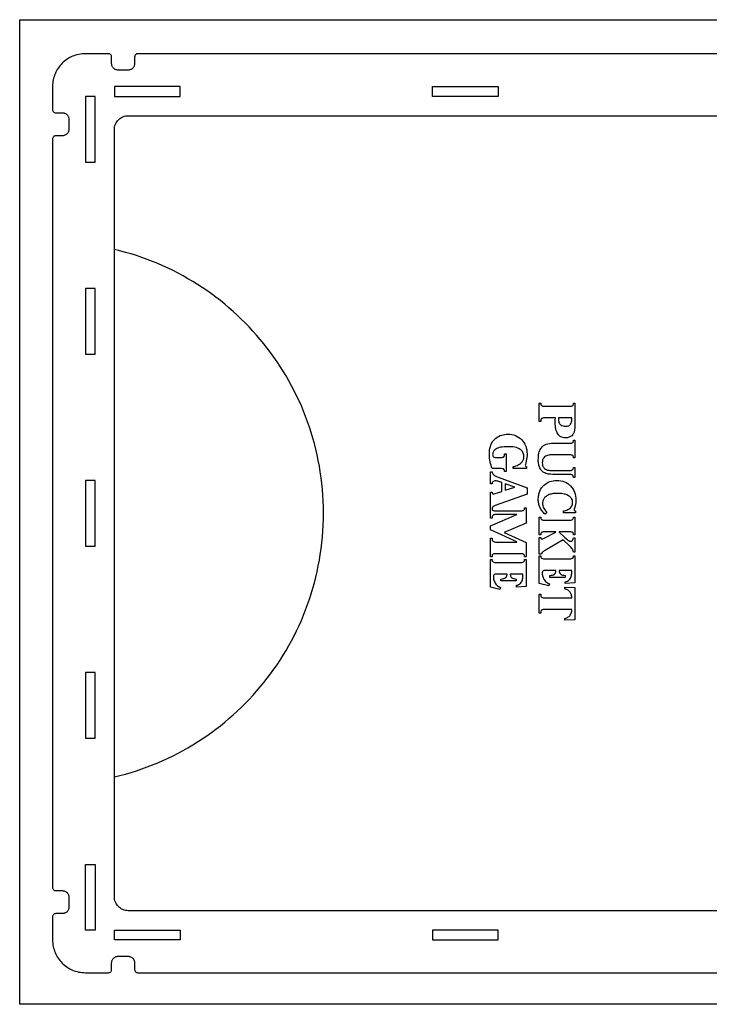
# Model space of a CAD drawing. Extents: x -250 to 250, y -318 to 318.
# Drawn here: x -250 to -40, y 18 to 318 of the extents above; entities that cross this region are included whole.
import ezdxf

# ---------------------------------------------------------------- set-up
doc = ezdxf.new("R2010")
doc.units = 0
doc.layers.get('0').update_dxf_attribs({"linetype": 'CONTINUOUS'})

msp = doc.modelspace()

# ---------------------------------------------------------------- linework, layer by layer
for points in [[(-250, 17.91), (-250, 317.91), (250, 317.91), (250, 17.91), (-250, 17.91)], [(-201.17, 297.54), (-221.17, 297.54), (-221.17, 294.54), (-201.17, 294.54), (-201.17, 297.54)], [(-104.25, 294.54), (-124.25, 294.54), (-124.25, 297.54), (-104.25, 297.54), (-104.25, 294.54)], [(-227, 274.54), (-227, 294.54), (-230, 294.54), (-230, 274.54), (-227, 274.54)], [(-227, 216.04), (-227, 236.04), (-230, 236.04), (-230, 216.04), (-227, 216.04)], [(-80.88, 201.03), (-80.88, 194.42), (-80.89, 193.96), (-80.93, 193.52), (-80.98, 193.08), (-81.05, 192.66), (-81.1, 192.45), (-81.17, 192.25), (-81.25, 192.05), (-81.34, 191.87), (-81.45, 191.68), (-81.58, 191.5), (-81.87, 191.16), (-82.05, 191.01), (-82.24, 190.87), (-82.45, 190.76), (-82.68, 190.67), (-82.93, 190.6), (-83.2, 190.54), (-83.49, 190.51), (-83.8, 190.5), (-84.18, 190.52), (-84.52, 190.58), (-84.85, 190.67), (-85.15, 190.8), (-85.43, 190.96), (-85.68, 191.17), (-85.91, 191.41), (-86.11, 191.68), (-86.29, 192), (-86.45, 192.35), (-86.58, 192.73), (-86.69, 193.16), (-86.77, 193.62), (-86.83, 194.12), (-86.87, 194.65), (-86.88, 195.22), (-86.87, 195.89), (-86.84, 196.57), (-89.92, 196.57), (-90.43, 196.55), (-90.64, 196.52), (-90.8, 196.48), (-90.94, 196.42), (-91.04, 196.36), (-91.13, 196.29), (-91.18, 196.22), (-91.24, 196.04), (-91.26, 195.83), (-91.26, 195.44), (-91.76, 195.44), (-91.76, 201.03), (-91.26, 201.03), (-91.26, 200.78), (-91.24, 200.6), (-91.18, 200.45), (-91.07, 200.33), (-90.92, 200.24), (-90.72, 200.18), (-90.49, 200.14), (-90.22, 200.12), (-89.91, 200.11), (-82.73, 200.11), (-82.42, 200.12), (-82.15, 200.14), (-81.92, 200.18), (-81.73, 200.24), (-81.58, 200.32), (-81.47, 200.44), (-81.4, 200.59), (-81.38, 200.77), (-81.38, 201.03), (-80.88, 201.03)], [(-81.86, 196.57), (-85.85, 196.57), (-85.88, 196.36), (-85.88, 196.06), (-85.87, 195.76), (-85.84, 195.49), (-85.79, 195.24), (-85.72, 195.02), (-85.62, 194.83), (-85.5, 194.67), (-85.37, 194.53), (-85.21, 194.42), (-84.87, 194.25), (-84.52, 194.13), (-84.16, 194.06), (-83.8, 194.04), (-83.5, 194.05), (-83.23, 194.08), (-82.99, 194.13), (-82.78, 194.2), (-82.6, 194.29), (-82.44, 194.4), (-82.31, 194.53), (-82.21, 194.69), (-82.06, 195.02), (-81.95, 195.37), (-81.89, 195.73), (-81.86, 196.11), (-81.86, 196.57)], [(-95.67, 181.14), (-99.67, 181.14), (-99.67, 181.73), (-99.28, 181.82), (-98.9, 181.93), (-98.53, 182.08), (-98.16, 182.25), (-97.81, 182.45), (-97.49, 182.68), (-97.2, 182.94), (-96.94, 183.23), (-96.83, 183.38), (-96.73, 183.55), (-96.65, 183.71), (-96.58, 183.89), (-96.53, 184.06), (-96.49, 184.25), (-96.47, 184.44), (-96.46, 184.63), (-96.47, 184.94), (-96.5, 185.23), (-96.56, 185.52), (-96.64, 185.79), (-96.74, 186.05), (-96.89, 186.3), (-97.08, 186.54), (-97.31, 186.78), (-97.58, 187), (-97.91, 187.19), (-98.3, 187.36), (-98.74, 187.51), (-99.25, 187.63), (-99.82, 187.72), (-100.45, 187.77), (-101.15, 187.79), (-101.84, 187.78), (-102.46, 187.74), (-103.03, 187.69), (-103.54, 187.62), (-103.99, 187.52), (-104.38, 187.4), (-104.71, 187.26), (-104.99, 187.1), (-105.22, 186.93), (-105.41, 186.75), (-105.58, 186.56), (-105.72, 186.37), (-105.83, 186.17), (-105.9, 185.97), (-105.95, 185.77), (-105.96, 185.56), (-105.95, 185.27), (-105.91, 185.04), (-105.84, 184.86), (-105.74, 184.73), (-105.62, 184.64), (-105.48, 184.58), (-105.33, 184.54), (-105.16, 184.53), (-103.69, 184.53), (-103.25, 184.54), (-102.92, 184.57), (-102.79, 184.61), (-102.68, 184.65), (-102.58, 184.72), (-102.5, 184.8), (-102.43, 184.9), (-102.38, 185.03), (-102.35, 185.18), (-102.34, 185.35), (-102.34, 185.66), (-101.84, 185.66), (-101.84, 180.22), (-102.34, 180.22), (-102.34, 180.32), (-102.35, 180.5), (-102.38, 180.65), (-102.43, 180.77), (-102.5, 180.88), (-102.58, 180.96), (-102.68, 181.02), (-102.79, 181.07), (-102.92, 181.1), (-103.25, 181.13), (-103.69, 181.14), (-106.08, 181.14), (-106.26, 181.63), (-106.43, 182.13), (-106.57, 182.65), (-106.7, 183.19), (-106.81, 183.75), (-106.88, 184.35), (-106.93, 184.99), (-106.95, 185.66), (-106.94, 186.08), (-106.91, 186.48), (-106.87, 186.86), (-106.81, 187.23), (-106.73, 187.58), (-106.64, 187.91), (-106.53, 188.23), (-106.41, 188.53), (-106.27, 188.82), (-106.12, 189.09), (-105.96, 189.35), (-105.79, 189.59), (-105.61, 189.81), (-105.42, 190.02), (-105.22, 190.21), (-105.01, 190.39), (-104.58, 190.7), (-104.13, 190.96), (-103.67, 191.17), (-103.2, 191.34), (-102.72, 191.46), (-102.25, 191.55), (-101.79, 191.6), (-101.33, 191.61), (-100.7, 191.59), (-100.1, 191.51), (-99.52, 191.37), (-98.97, 191.18), (-98.45, 190.94), (-97.97, 190.65), (-97.52, 190.32), (-97.11, 189.94), (-96.74, 189.51), (-96.41, 189.05), (-96.14, 188.55), (-95.9, 188.01), (-95.72, 187.44), (-95.59, 186.84), (-95.51, 186.22), (-95.48, 185.57), (-95.49, 185.05), (-95.54, 184.52), (-95.61, 183.99), (-95.71, 183.45), (-95.89, 182.76), (-95.99, 182.38), (-96.02, 182.13), (-96, 181.95), (-95.97, 181.89), (-95.93, 181.83), (-95.88, 181.79), (-95.82, 181.76), (-95.67, 181.73), (-95.67, 181.14)], [(-80.88, 189.78), (-80.88, 184.4), (-81.38, 184.4), (-81.38, 184.68), (-81.4, 184.87), (-81.47, 185.02), (-81.58, 185.14), (-81.73, 185.21), (-81.93, 185.26), (-82.16, 185.3), (-82.43, 185.32), (-82.73, 185.33), (-87.66, 185.33), (-88.09, 185.32), (-88.5, 185.28), (-88.88, 185.22), (-89.25, 185.14), (-89.58, 185.03), (-89.88, 184.87), (-90.16, 184.67), (-90.4, 184.43), (-90.51, 184.29), (-90.6, 184.14), (-90.68, 183.97), (-90.74, 183.79), (-90.79, 183.59), (-90.82, 183.38), (-90.85, 182.92), (-90.82, 182.46), (-90.79, 182.25), (-90.74, 182.06), (-90.68, 181.88), (-90.6, 181.71), (-90.51, 181.56), (-90.4, 181.41), (-90.16, 181.17), (-89.88, 180.97), (-89.58, 180.81), (-89.25, 180.7), (-88.88, 180.62), (-88.5, 180.56), (-88.09, 180.53), (-87.66, 180.52), (-83.14, 180.52), (-82.59, 180.53), (-82.17, 180.56), (-82.01, 180.59), (-81.86, 180.64), (-81.72, 180.71), (-81.6, 180.79), (-81.51, 180.9), (-81.44, 181.03), (-81.4, 181.19), (-81.38, 181.38), (-81.38, 181.48), (-80.88, 181.48), (-80.88, 178.45), (-81.38, 178.45), (-81.38, 178.55), (-81.41, 178.8), (-81.44, 178.9), (-81.49, 178.99), (-81.54, 179.07), (-81.62, 179.14), (-81.7, 179.19), (-81.8, 179.23), (-82.04, 179.3), (-82.34, 179.34), (-82.71, 179.37), (-83.14, 179.37), (-87.66, 179.37), (-88.37, 179.4), (-89.05, 179.47), (-89.38, 179.54), (-89.72, 179.65), (-90.06, 179.79), (-90.41, 179.98), (-90.58, 180.09), (-90.74, 180.22), (-90.9, 180.36), (-91.05, 180.52), (-91.19, 180.7), (-91.33, 180.89), (-91.58, 181.32), (-91.69, 181.57), (-91.79, 181.83), (-91.87, 182.11), (-91.94, 182.42), (-91.99, 182.74), (-92.03, 183.08), (-92.05, 183.44), (-92.06, 183.82), (-92.04, 184.37), (-92.01, 184.89), (-91.95, 185.36), (-91.87, 185.81), (-91.76, 186.21), (-91.63, 186.58), (-91.47, 186.92), (-91.3, 187.21), (-91.1, 187.48), (-90.91, 187.72), (-90.7, 187.93), (-90.5, 188.12), (-90.28, 188.28), (-90.07, 188.41), (-89.84, 188.52), (-89.62, 188.6), (-89.15, 188.71), (-88.67, 188.79), (-88.17, 188.84), (-87.66, 188.86), (-82.73, 188.86), (-82.42, 188.87), (-82.15, 188.89), (-81.92, 188.92), (-81.73, 188.97), (-81.58, 189.05), (-81.47, 189.17), (-81.4, 189.32), (-81.38, 189.52), (-81.38, 189.78), (-80.88, 189.78)], [(-227, 157.54), (-227, 177.54), (-230, 177.54), (-230, 157.54), (-227, 157.54)], [(-80.68, 167.69), (-84.38, 167.69), (-84.38, 168.25), (-84.05, 168.31), (-83.73, 168.39), (-83.41, 168.5), (-83.09, 168.64), (-82.78, 168.8), (-82.5, 168.99), (-82.25, 169.2), (-82.02, 169.45), (-81.83, 169.72), (-81.7, 170.02), (-81.62, 170.33), (-81.59, 170.68), (-81.61, 171.02), (-81.67, 171.36), (-81.78, 171.68), (-81.93, 172.01), (-82.03, 172.16), (-82.15, 172.31), (-82.29, 172.46), (-82.45, 172.6), (-82.64, 172.73), (-82.84, 172.86), (-83.32, 173.11), (-83.59, 173.21), (-83.9, 173.31), (-84.22, 173.39), (-84.58, 173.45), (-84.96, 173.5), (-85.37, 173.54), (-85.8, 173.56), (-86.27, 173.57), (-86.69, 173.56), (-87.1, 173.54), (-87.48, 173.5), (-87.83, 173.44), (-88.17, 173.38), (-88.48, 173.29), (-88.77, 173.19), (-89.03, 173.08), (-89.27, 172.95), (-89.49, 172.82), (-89.7, 172.68), (-89.88, 172.54), (-90.04, 172.39), (-90.18, 172.23), (-90.31, 172.06), (-90.41, 171.89), (-90.57, 171.55), (-90.69, 171.2), (-90.76, 170.85), (-90.78, 170.5), (-90.76, 170.18), (-90.7, 169.85), (-90.6, 169.52), (-90.45, 169.19), (-90.27, 168.86), (-90.04, 168.53), (-89.77, 168.19), (-89.46, 167.85), (-90, 167.26), (-90.25, 167.5), (-90.48, 167.74), (-90.7, 167.99), (-90.9, 168.25), (-91.08, 168.51), (-91.25, 168.77), (-91.41, 169.05), (-91.54, 169.33), (-91.66, 169.61), (-91.77, 169.9), (-91.85, 170.2), (-91.93, 170.5), (-91.98, 170.81), (-92.02, 171.12), (-92.05, 171.44), (-92.06, 171.77), (-92.03, 172.44), (-91.99, 172.76), (-91.94, 173.07), (-91.88, 173.37), (-91.8, 173.67), (-91.7, 173.95), (-91.59, 174.23), (-91.34, 174.75), (-91.05, 175.23), (-90.88, 175.45), (-90.71, 175.66), (-90.52, 175.86), (-90.33, 176.05), (-89.91, 176.4), (-89.47, 176.7), (-89.01, 176.95), (-88.52, 177.16), (-88.01, 177.32), (-87.5, 177.43), (-86.97, 177.5), (-86.44, 177.53), (-85.81, 177.5), (-85.2, 177.42), (-84.62, 177.28), (-84.06, 177.09), (-83.54, 176.85), (-83.06, 176.56), (-82.83, 176.4), (-82.61, 176.23), (-82.4, 176.04), (-82.2, 175.85), (-81.84, 175.42), (-81.51, 174.96), (-81.24, 174.46), (-81.01, 173.92), (-80.82, 173.35), (-80.69, 172.75), (-80.62, 172.13), (-80.59, 171.47), (-80.62, 170.79), (-80.65, 170.5), (-80.7, 170.25), (-80.84, 169.71), (-81.05, 169.05), (-81.11, 168.82), (-81.13, 168.66), (-81.13, 168.55), (-81.11, 168.47), (-81.07, 168.41), (-81.03, 168.36), (-80.89, 168.3), (-80.68, 168.26), (-80.68, 167.69)], [(-102.19, 174.52), (-99.19, 175.52), (-102.19, 176.53), (-102.19, 174.52)], [(-91.76, 166.34), (-91.26, 166.34), (-91.26, 166.1), (-91.24, 165.92), (-91.18, 165.77), (-91.08, 165.65), (-90.94, 165.57), (-90.76, 165.5), (-90.52, 165.45), (-90.24, 165.43), (-89.91, 165.42), (-82.73, 165.42), (-82.38, 165.43), (-82.08, 165.46), (-81.85, 165.51), (-81.67, 165.58), (-81.55, 165.68), (-81.45, 165.8), (-81.4, 165.95), (-81.38, 166.12), (-81.38, 166.34), (-80.88, 166.34), (-80.88, 160.96), (-81.38, 160.96), (-81.38, 161.21), (-81.4, 161.39), (-81.47, 161.54), (-81.58, 161.66), (-81.73, 161.75), (-81.92, 161.81), (-82.15, 161.85), (-82.42, 161.87), (-82.73, 161.88), (-85.69, 161.88), (-85.69, 161.78), (-83.96, 160.12), (-83.37, 159.6), (-83.12, 159.4), (-82.9, 159.26), (-82.7, 159.15), (-82.51, 159.07), (-82.33, 159.02), (-82.16, 159.01), (-81.99, 159.03), (-81.84, 159.07), (-81.71, 159.15), (-81.61, 159.27), (-81.52, 159.41), (-81.45, 159.59), (-81.41, 159.8), (-81.38, 160.04), (-80.88, 160.04), (-80.88, 155.64), (-81.38, 155.64), (-81.4, 155.86), (-81.45, 156.08), (-81.54, 156.31), (-81.65, 156.54), (-81.82, 156.79), (-82.04, 157.06), (-82.32, 157.37), (-82.66, 157.7), (-84.46, 159.44), (-89.64, 156.41), (-89.98, 156.22), (-90.24, 156.07), (-90.48, 155.9), (-90.71, 155.73), (-90.92, 155.53), (-91.1, 155.31), (-91.26, 155.06), (-91.76, 155.06), (-91.76, 160.17), (-91.26, 160.17), (-91.26, 160.02), (-91.24, 159.88), (-91.21, 159.82), (-91.17, 159.78), (-91.05, 159.72), (-90.88, 159.7), (-90.79, 159.71), (-90.66, 159.74), (-90.31, 159.89), (-86.68, 161.78), (-86.68, 161.88), (-89.91, 161.88), (-90.24, 161.87), (-90.52, 161.85), (-90.76, 161.8), (-90.94, 161.73), (-91.08, 161.64), (-91.18, 161.52), (-91.24, 161.37), (-91.26, 161.19), (-91.26, 160.96), (-91.76, 160.96), (-91.76, 166.34)], [(-95.77, 153.46), (-95.77, 145.19), (-98.73, 145.04), (-98.73, 145.58), (-98.36, 145.66), (-98.04, 145.78), (-97.75, 145.95), (-97.63, 146.05), (-97.51, 146.16), (-97.31, 146.39), (-97.14, 146.64), (-97.01, 146.91), (-96.91, 147.19), (-96.84, 147.47), (-96.79, 147.75), (-96.76, 148.03), (-96.75, 148.3), (-96.75, 149), (-100.59, 149), (-100.59, 148.81), (-100.57, 148.63), (-100.53, 148.46), (-100.48, 148.31), (-100.41, 148.17), (-100.33, 148.05), (-100.24, 147.95), (-100.13, 147.86), (-99.87, 147.71), (-99.55, 147.6), (-99.18, 147.52), (-98.75, 147.48), (-98.75, 146.9), (-103.42, 146.9), (-103.42, 147.48), (-103, 147.52), (-102.63, 147.6), (-102.32, 147.71), (-102.05, 147.86), (-101.94, 147.96), (-101.84, 148.06), (-101.76, 148.18), (-101.69, 148.32), (-101.64, 148.47), (-101.61, 148.63), (-101.58, 148.81), (-101.58, 149), (-104.73, 149), (-105.02, 148.99), (-105.25, 148.95), (-105.43, 148.88), (-105.55, 148.79), (-105.64, 148.67), (-105.7, 148.53), (-105.73, 148.36), (-105.74, 148.16), (-105.73, 147.82), (-105.68, 147.48), (-105.6, 147.14), (-105.49, 146.81), (-105.34, 146.49), (-105.17, 146.19), (-104.97, 145.91), (-104.73, 145.65), (-104.47, 145.42), (-104.19, 145.22), (-103.88, 145.06), (-103.54, 144.92), (-103.75, 144.34), (-106.65, 145.04), (-106.65, 153.46), (-106.15, 153.46), (-106.15, 153.17), (-106.13, 153.02), (-106.07, 152.89), (-105.96, 152.78), (-105.82, 152.69), (-105.63, 152.62), (-105.39, 152.57), (-105.12, 152.55), (-104.8, 152.54), (-97.62, 152.54), (-97.3, 152.55), (-97.03, 152.57), (-96.8, 152.62), (-96.61, 152.69), (-96.46, 152.78), (-96.35, 152.89), (-96.29, 153.02), (-96.27, 153.17), (-96.27, 153.46), (-95.77, 153.46)], [(-80.88, 154.55), (-80.88, 146.28), (-83.84, 146.14), (-83.84, 146.68), (-83.47, 146.76), (-83.15, 146.88), (-82.86, 147.04), (-82.74, 147.14), (-82.62, 147.25), (-82.42, 147.49), (-82.25, 147.74), (-82.12, 148), (-82.02, 148.28), (-81.95, 148.56), (-81.9, 148.84), (-81.87, 149.12), (-81.86, 149.39), (-81.86, 150.1), (-85.71, 150.1), (-85.7, 149.9), (-85.68, 149.72), (-85.64, 149.55), (-85.59, 149.4), (-85.52, 149.27), (-85.44, 149.15), (-85.35, 149.04), (-85.24, 148.95), (-84.98, 148.8), (-84.66, 148.69), (-84.29, 148.61), (-83.86, 148.57), (-83.86, 148), (-88.53, 148), (-88.53, 148.57), (-88.11, 148.61), (-87.74, 148.69), (-87.43, 148.81), (-87.16, 148.96), (-87.05, 149.05), (-86.95, 149.16), (-86.87, 149.28), (-86.81, 149.41), (-86.75, 149.56), (-86.72, 149.73), (-86.69, 149.9), (-86.69, 150.1), (-89.84, 150.1), (-90.13, 150.08), (-90.36, 150.04), (-90.54, 149.98), (-90.66, 149.88), (-90.75, 149.77), (-90.81, 149.62), (-90.84, 149.45), (-90.85, 149.26), (-90.84, 148.91), (-90.79, 148.57), (-90.71, 148.24), (-90.6, 147.9), (-90.45, 147.59), (-90.28, 147.29), (-90.08, 147.01), (-89.84, 146.75), (-89.58, 146.51), (-89.3, 146.31), (-88.99, 146.15), (-88.65, 146.02), (-88.86, 145.43), (-91.76, 146.14), (-91.76, 154.55), (-91.26, 154.55), (-91.26, 154.26), (-91.24, 154.11), (-91.18, 153.98), (-91.07, 153.87), (-90.93, 153.79), (-90.74, 153.72), (-90.51, 153.67), (-90.23, 153.64), (-89.91, 153.63), (-82.73, 153.63), (-82.41, 153.64), (-82.14, 153.67), (-81.91, 153.72), (-81.72, 153.79), (-81.57, 153.87), (-81.47, 153.98), (-81.4, 154.11), (-81.38, 154.26), (-81.38, 154.55), (-80.88, 154.55)], [(-91.76, 142.87), (-91.26, 142.87), (-91.26, 142.46), (-91.24, 142.24), (-91.18, 142.07), (-91.08, 141.95), (-90.94, 141.86), (-90.75, 141.81), (-90.52, 141.77), (-90.24, 141.75), (-89.91, 141.74), (-81.86, 141.74), (-81.86, 141.94), (-81.87, 142.19), (-81.9, 142.43), (-81.95, 142.66), (-82.01, 142.88), (-82.1, 143.09), (-82.2, 143.28), (-82.32, 143.46), (-82.46, 143.63), (-82.62, 143.78), (-82.78, 143.93), (-82.96, 144.05), (-83.14, 144.16), (-83.33, 144.26), (-83.53, 144.34), (-83.74, 144.4), (-83.96, 144.45), (-83.96, 145.02), (-80.88, 144.89), (-80.88, 135.05), (-83.96, 134.92), (-83.96, 135.49), (-83.68, 135.56), (-83.41, 135.65), (-83.15, 135.77), (-82.91, 135.92), (-82.68, 136.09), (-82.48, 136.29), (-82.3, 136.52), (-82.15, 136.77), (-82.02, 137.05), (-81.94, 137.34), (-81.88, 137.66), (-81.86, 138), (-81.86, 138.2), (-89.91, 138.2), (-90.26, 138.2), (-90.55, 138.17), (-90.78, 138.12), (-90.96, 138.06), (-91.09, 137.97), (-91.19, 137.83), (-91.25, 137.66), (-91.26, 137.44), (-91.26, 137.08), (-91.76, 137.08), (-91.76, 142.87)], [(-230, 119.04), (-230, 99.04), (-227, 99.04), (-227, 119.04), (-230, 119.04)], [(-227, 60.54), (-227, 40.54), (-230, 40.54), (-230, 60.54), (-227, 60.54)], [(-201.17, 37.54), (-221.17, 37.54), (-221.17, 40.54), (-201.17, 40.54), (-201.17, 37.54)], [(-104.25, 40.54), (-124.25, 40.54), (-124.25, 37.54), (-104.25, 37.54), (-104.25, 40.54)]]:
    msp.add_lwpolyline(points, close=True)
for points in [[(-14.5, 307.54), (-214, 307.54), (-214.2, 307.52), (-214.39, 307.46), (-214.56, 307.37), (-214.71, 307.25), (-214.83, 307.1), (-214.92, 306.93), (-214.98, 306.74), (-215, 306.54), (-215, 304.54), (-215.01, 304.34), (-215.04, 304.14), (-215.09, 303.95), (-215.16, 303.76), (-215.24, 303.59), (-215.34, 303.43), (-215.46, 303.27), (-215.59, 303.13), (-215.73, 303), (-215.88, 302.88), (-216.05, 302.78), (-216.22, 302.7), (-216.41, 302.63), (-216.6, 302.58), (-216.8, 302.55), (-217, 302.54), (-220, 302.54), (-220.2, 302.55), (-220.4, 302.58), (-220.59, 302.63), (-220.78, 302.7), (-220.95, 302.78), (-221.12, 302.88), (-221.27, 303), (-221.41, 303.13), (-221.54, 303.27), (-221.66, 303.43), (-221.76, 303.59), (-221.84, 303.76), (-221.91, 303.95), (-221.96, 304.14), (-221.99, 304.34), (-222, 304.54), (-222, 306.54), (-222.02, 306.74), (-222.08, 306.93), (-222.17, 307.1), (-222.29, 307.25), (-222.44, 307.37), (-222.61, 307.46), (-222.8, 307.52), (-223, 307.54), (-230, 307.54), (-230.51, 307.53), (-231.02, 307.49), (-231.52, 307.43), (-232.02, 307.34), (-232.5, 307.23), (-232.97, 307.09), (-233.44, 306.94), (-233.89, 306.76), (-234.34, 306.56), (-234.77, 306.34), (-235.19, 306.1), (-235.59, 305.84), (-235.98, 305.56), (-236.36, 305.26), (-236.72, 304.95), (-237.07, 304.61), (-237.4, 304.27), (-237.72, 303.9), (-238.01, 303.53), (-238.29, 303.13), (-238.55, 302.73), (-238.79, 302.31), (-239.01, 301.88), (-239.21, 301.44), (-239.39, 300.98), (-239.55, 300.52), (-239.69, 300.04), (-239.8, 299.56), (-239.88, 299.07), (-239.95, 298.57), (-239.99, 298.06), (-240, 297.54), (-240, 290.54), (-239.98, 290.34), (-239.92, 290.15), (-239.83, 289.98), (-239.71, 289.84), (-239.56, 289.71), (-239.39, 289.62), (-239.2, 289.56), (-239, 289.54), (-237, 289.54), (-236.8, 289.53), (-236.6, 289.5), (-236.41, 289.45), (-236.22, 289.39), (-236.05, 289.3), (-235.88, 289.2), (-235.73, 289.09), (-235.59, 288.96), (-235.46, 288.82), (-235.34, 288.66), (-235.24, 288.5), (-235.16, 288.32), (-235.09, 288.14), (-235.04, 287.95), (-235.01, 287.75), (-235, 287.54), (-235, 284.54), (-235.01, 284.34), (-235.04, 284.14), (-235.09, 283.95), (-235.16, 283.76), (-235.24, 283.59), (-235.34, 283.43), (-235.46, 283.27), (-235.59, 283.13), (-235.73, 283), (-235.88, 282.88), (-236.05, 282.78), (-236.22, 282.7), (-236.41, 282.63), (-236.6, 282.58), (-236.8, 282.55), (-237, 282.54), (-239, 282.54), (-239.2, 282.52), (-239.39, 282.46), (-239.56, 282.37), (-239.71, 282.25), (-239.83, 282.1), (-239.92, 281.93), (-239.98, 281.74), (-240, 281.54), (-240, 53.54), (-239.98, 53.34), (-239.92, 53.15), (-239.83, 52.98), (-239.71, 52.84), (-239.56, 52.71), (-239.39, 52.62), (-239.2, 52.56), (-239, 52.54), (-237, 52.54), (-236.8, 52.53), (-236.6, 52.5), (-236.41, 52.45), (-236.22, 52.39), (-236.05, 52.3), (-235.88, 52.2), (-235.73, 52.09), (-235.59, 51.96), (-235.46, 51.82), (-235.34, 51.66), (-235.24, 51.5), (-235.16, 51.32), (-235.09, 51.14), (-235.04, 50.95), (-235.01, 50.75), (-235, 50.54), (-235, 47.54), (-235.01, 47.34), (-235.04, 47.14), (-235.09, 46.95), (-235.16, 46.76), (-235.24, 46.59), (-235.34, 46.43), (-235.46, 46.27), (-235.59, 46.13), (-235.73, 46), (-235.88, 45.88), (-236.05, 45.78), (-236.22, 45.7), (-236.41, 45.63), (-236.6, 45.58), (-236.8, 45.55), (-237, 45.54), (-239, 45.54), (-239.2, 45.52), (-239.39, 45.46), (-239.56, 45.37), (-239.71, 45.25), (-239.83, 45.1), (-239.92, 44.93), (-239.98, 44.74), (-240, 44.54), (-240, 37.54), (-239.99, 37.03), (-239.95, 36.52), (-239.88, 36.02), (-239.8, 35.53), (-239.69, 35.04), (-239.55, 34.57), (-239.39, 34.1), (-239.21, 33.65), (-239.01, 33.21), (-238.79, 32.78), (-238.55, 32.36), (-238.29, 31.95), (-238.01, 31.56), (-237.72, 31.18), (-237.4, 30.82), (-237.07, 30.47), (-236.72, 30.14), (-236.36, 29.83), (-235.98, 29.53), (-235.59, 29.25), (-235.19, 28.99), (-234.77, 28.75), (-234.34, 28.53), (-233.89, 28.33), (-233.44, 28.15), (-232.97, 27.99), (-232.5, 27.86), (-232.02, 27.75), (-231.52, 27.66), (-231.02, 27.59), (-230.51, 27.56), (-230, 27.54), (-223, 27.54), (-222.8, 27.56), (-222.61, 27.62), (-222.44, 27.71), (-222.29, 27.84), (-222.17, 27.98), (-222.08, 28.15), (-222.02, 28.34), (-222, 28.54), (-222, 30.54), (-221.99, 30.75), (-221.96, 30.95), (-221.91, 31.14), (-221.84, 31.32), (-221.76, 31.5), (-221.66, 31.66), (-221.54, 31.82), (-221.41, 31.96), (-221.27, 32.09), (-221.12, 32.2), (-220.95, 32.3), (-220.78, 32.39), (-220.59, 32.45), (-220.4, 32.5), (-220.2, 32.53), (-220, 32.54), (-217, 32.54), (-216.8, 32.53), (-216.6, 32.5), (-216.41, 32.45), (-216.22, 32.39), (-216.05, 32.3), (-215.88, 32.2), (-215.73, 32.09), (-215.59, 31.96), (-215.46, 31.82), (-215.34, 31.66), (-215.24, 31.5), (-215.16, 31.32), (-215.09, 31.14), (-215.04, 30.95), (-215.01, 30.75), (-215, 30.54), (-215, 28.54), (-214.98, 28.34), (-214.92, 28.15), (-214.83, 27.98), (-214.71, 27.84), (-214.56, 27.71), (-214.39, 27.62), (-214.2, 27.56), (-214, 27.54), (-14.5, 27.54)], [(216.94, 46.43), (-216.94, 46.43), (-217.37, 46.45), (-217.79, 46.51), (-218.2, 46.62), (-218.58, 46.76), (-218.95, 46.94), (-219.3, 47.15), (-219.63, 47.4), (-219.93, 47.67), (-220.2, 47.97), (-220.45, 48.3), (-220.66, 48.65), (-220.84, 49.01), (-220.98, 49.4), (-221.09, 49.81), (-221.15, 50.23), (-221.17, 50.66), (-221.17, 284.43), (-221.15, 284.86), (-221.09, 285.28), (-220.98, 285.68), (-220.84, 286.07), (-220.66, 286.44), (-220.45, 286.79), (-220.2, 287.12), (-219.93, 287.42), (-219.63, 287.69), (-219.3, 287.94), (-218.95, 288.15), (-218.58, 288.33), (-218.2, 288.47), (-217.79, 288.57), (-217.37, 288.64), (-216.94, 288.66), (216.94, 288.66)], [(-221.17, 87.2), (-219.47, 87.62), (-217.78, 88.07), (-216.1, 88.56), (-214.44, 89.08), (-212.8, 89.63), (-211.17, 90.22), (-209.56, 90.84), (-207.96, 91.5), (-206.38, 92.18), (-204.82, 92.9), (-203.27, 93.65), (-201.75, 94.43), (-200.24, 95.24), (-198.75, 96.08), (-197.28, 96.95), (-195.83, 97.85), (-194.4, 98.78), (-192.99, 99.74), (-191.6, 100.73), (-190.24, 101.74), (-188.89, 102.78), (-187.57, 103.85), (-186.27, 104.94), (-184.99, 106.06), (-183.74, 107.21), (-182.51, 108.38), (-181.3, 109.57), (-180.12, 110.79), (-178.97, 112.04), (-177.84, 113.31), (-176.73, 114.6), (-175.65, 115.91), (-174.6, 117.25), (-173.58, 118.6), (-172.58, 119.98), (-171.61, 121.39), (-170.67, 122.81), (-169.76, 124.25), (-168.88, 125.71), (-168.03, 127.19), (-167.2, 128.69), (-166.41, 130.21), (-165.65, 131.75), (-164.92, 133.31), (-164.22, 134.88), (-163.55, 136.47), (-162.92, 138.08), (-162.32, 139.7), (-161.75, 141.34), (-161.22, 142.99), (-160.72, 144.66), (-160.25, 146.35), (-159.82, 148.04), (-159.42, 149.76), (-159.06, 151.48), (-158.74, 153.22), (-158.45, 154.97), (-158.2, 156.73), (-157.99, 158.51), (-157.82, 160.29), (-157.68, 162.09), (-157.58, 163.9), (-157.52, 165.72), (-157.5, 167.54), (-157.52, 169.37), (-157.58, 171.19), (-157.68, 173), (-157.82, 174.79), (-157.99, 176.58), (-158.2, 178.35), (-158.45, 180.12), (-158.74, 181.87), (-159.06, 183.61), (-159.42, 185.33), (-159.82, 187.04), (-160.25, 188.74), (-160.72, 190.43), (-161.22, 192.09), (-161.75, 193.75), (-162.32, 195.39), (-162.92, 197.01), (-163.55, 198.62), (-164.22, 200.21), (-164.92, 201.78), (-165.65, 203.34), (-166.41, 204.87), (-167.2, 206.39), (-168.03, 207.89), (-168.88, 209.38), (-169.76, 210.84), (-170.67, 212.28), (-171.61, 213.7), (-172.58, 215.1), (-173.58, 216.48), (-174.6, 217.84), (-175.65, 219.18), (-176.73, 220.49), (-177.84, 221.78), (-178.97, 223.05), (-180.12, 224.29), (-181.3, 225.51), (-182.51, 226.71), (-183.74, 227.88), (-184.99, 229.03), (-186.27, 230.15), (-187.57, 231.24), (-188.89, 232.31), (-190.24, 233.35), (-191.6, 234.36), (-192.99, 235.35), (-194.4, 236.3), (-195.83, 237.23), (-197.28, 238.13), (-198.75, 239), (-200.24, 239.84), (-201.75, 240.66), (-203.27, 241.44), (-204.82, 242.18), (-206.38, 242.9), (-207.96, 243.59), (-209.56, 244.24), (-211.17, 244.86), (-212.8, 245.45), (-214.44, 246.01), (-216.1, 246.53), (-217.78, 247.01), (-219.47, 247.47), (-221.17, 247.88)], [(-106.65, 169.03), (-106.65, 173.96), (-106.15, 173.96), (-106.15, 173.83), (-106.12, 173.72), (-106.09, 173.63), (-106.04, 173.55), (-105.97, 173.49), (-105.89, 173.45), (-105.79, 173.43), (-105.69, 173.42), (-105.46, 173.45), (-105.14, 173.53), (-103.18, 174.2), (-103.18, 176.87), (-104.08, 177.17), (-104.37, 177.26), (-104.63, 177.33), (-104.88, 177.36), (-105.11, 177.38), (-105.33, 177.36), (-105.53, 177.32), (-105.71, 177.24), (-105.86, 177.13), (-105.99, 177), (-106.08, 176.85), (-106.14, 176.68), (-106.15, 176.5), (-106.65, 176.5), (-106.65, 180.12), (-106.15, 180.12), (-106.11, 179.91), (-106.02, 179.7), (-105.89, 179.5), (-105.71, 179.31), (-105.47, 179.11), (-105.14, 178.92), (-104.74, 178.73), (-104.26, 178.54), (-95.48, 175.31), (-95.48, 173.29), (-105.18, 169.87), (-105.42, 169.78), (-105.61, 169.69), (-105.77, 169.59), (-105.89, 169.5), (-105.98, 169.4), (-106.05, 169.29), (-106.11, 169.16), (-106.15, 169.03), (-106.15, 168.93), (-106.13, 168.73), (-106.07, 168.58), (-105.97, 168.46), (-105.82, 168.38), (-105.63, 168.32), (-105.4, 168.28), (-105.12, 168.26), (-104.8, 168.25), (-97.62, 168.25), (-97.3, 168.26), (-97.02, 168.29), (-96.79, 168.33), (-96.6, 168.38), (-96.46, 168.46), (-96.35, 168.59), (-96.29, 168.75), (-96.27, 168.94), (-96.27, 169.18), (-95.77, 169.18), (-95.77, 164.5), (-102.44, 161.7), (-95.77, 158.59), (-95.77, 154.28), (-96.27, 154.28), (-96.27, 154.51), (-96.29, 154.71), (-96.35, 154.87), (-96.46, 155), (-96.6, 155.08), (-96.79, 155.13), (-97.02, 155.17), (-97.3, 155.2), (-97.62, 155.21), (-104.8, 155.21), (-105.12, 155.2), (-105.4, 155.17), (-105.63, 155.14), (-105.82, 155.08), (-105.97, 155), (-106.07, 154.88), (-106.13, 154.72), (-106.15, 154.53), (-106.15, 154.28), (-106.65, 154.28), (-106.65, 159.9), (-106.15, 159.9), (-106.15, 159.73), (-106.13, 159.5), (-106.07, 159.3), (-105.96, 159.13), (-105.81, 158.99), (-105.62, 158.88), (-105.38, 158.8), (-105.1, 158.75), (-104.78, 158.74), (-98.59, 158.74), (-98.59, 158.8), (-106.65, 162.52), (-106.65, 163.66), (-98.59, 167.11), (-98.59, 167.17), (-104.19, 167.17), (-104.8, 167.15), (-105.28, 167.1), (-105.48, 167.06), (-105.65, 167), (-105.8, 166.92), (-105.92, 166.81), (-106.03, 166.69), (-106.1, 166.54), (-106.14, 166.35), (-106.15, 166.14), (-106.15, 165.99), (-106.65, 165.99), (-106.65, 169.18)]]:
    msp.add_lwpolyline(points)

doc.saveas('drawing.dxf')
